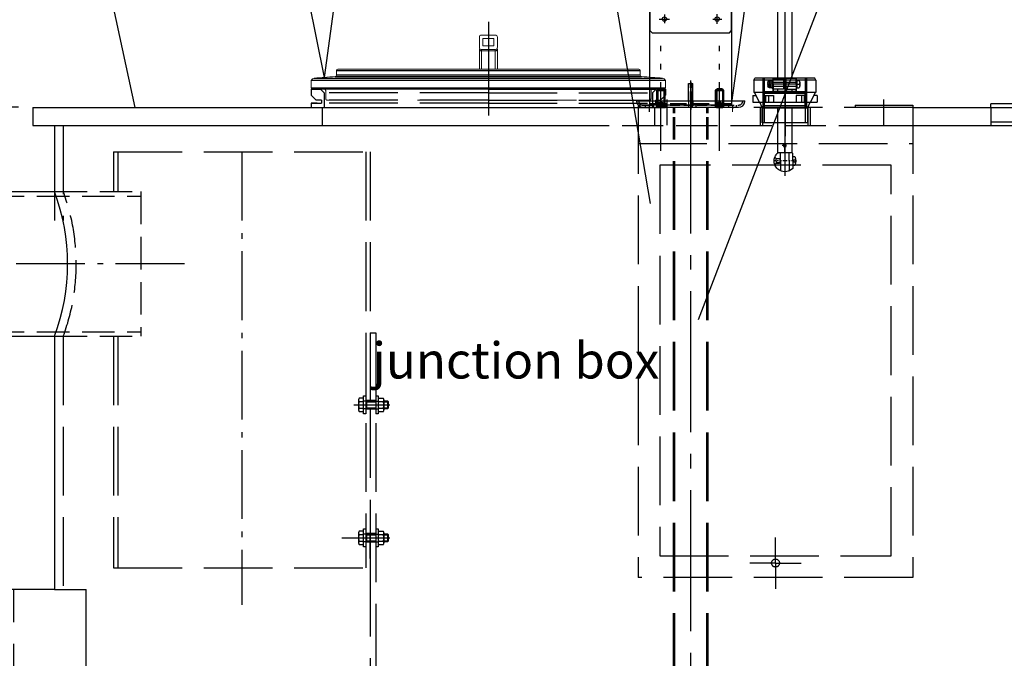
# Model space of a CAD drawing. Units: millimetres. Extents: x 0 to 11880, y 0 to 8400.
# Drawn here: x 2451 to 3813, y 6070 to 6953 of the extents above; entities that cross this region are included whole.
import ezdxf

# ---------------------------------------------------------------- set-up
doc = ezdxf.new("R2010")
doc.units = ezdxf.units.MM
doc.header["$LTSCALE"] = 20
for name, pattern in [('AM_DIN_F_W050', [6.25, 4.75, -1.5]), ('AM_DIN_F_W050x2', [3.125, 2.25, -0.875]), ('AM_DIN_G_W050', [13.75, 9.75, -1.5, 1, -1.5]), ('AM_DIN_G_W050x2', [6.875, 4.75, -0.875, 0.375, -0.875]), ('AUSGEZOGEN', [0]), ('DASHDOT', [25.4, 12.7, -6.35, 0, -6.35]), ('DOT', [0.2, 0.1, -0.1]), ('gen3', [6.25, 4.75, -1.5]), ('gen3a', [3.125, 2.25, -0.875]), ('gen7', [13.75, 9.75, -1.5, 1, -1.5]), ('gen7a', [6.875, 4.75, -0.875, 0.375, -0.875]), ('HIDDEN', [9.525, 6.35, -3.175])]:
    doc.linetypes.add(name, pattern=pattern)
for name, color, linetype in [('0N', 7, 'Continuous'), ('3', 6, 'gen3'), ('3A', 6, 'gen3a'), ('5', 3, 'Continuous'), ('7', 4, 'gen7'), ('7A', 4, 'gen7a'), ('8', 1, 'Continuous'), ('BILD', 7, 'AUSGEZOGEN'), ('posi', 3, 'Continuous'), ('TITLE_BLOCK', 7, 'Continuous')]:
    doc.layers.add(name, color=color, linetype=linetype)
for name, color, linetype, lineweight in [('AM_0N', 7, 'Continuous', 50), ('AM_3', 6, 'AM_DIN_F_W050', 25), ('AM_3N', 6, 'AM_DIN_F_W050', 25), ('AM_4', 3, 'Continuous', 25), ('AM_4N', 3, 'Continuous', 25), ('AM_5', 3, 'Continuous', 25), ('AM_7', 4, 'AM_DIN_G_W050', 25), ('AM_7N', 4, 'AM_DIN_G_W050', 25), ('AM_INV', 253, 'Continuous', 0)]:
    doc.layers.add(name, color=color, linetype=linetype, lineweight=lineweight)
doc.styles.get("Standard").update_dxf_attribs({"font": 'ISOCP.SHX'})
doc.dimstyles.new('AM_ISO$0', dxfattribs={"dimtxt": 3.5, "dimasz": 2.5, "dimexe": 1, "dimexo": 1, "dimgap": 1.5, "dimtad": 1, "dimdsep": 46, "dimtxsty": 'STANDARD', "dimcen": 0, "dimclrd": 256, "dimclre": 256, "dimclrt": 2, "dimadec": 0, "dimazin": 2, "dimtp": 0.1, "dimtm": 0.1, "dimtfac": 0.71, "dimtdec": 3, "dimtmove": 0, "dimatfit": 3, "dimfxl": 1, "dimlwd": -1, "dimlwe": -1, "dimarcsym": 0})

# ---------------------------------------------------------------- blocks, each defined once
blk = doc.blocks.new('m1HM33XE2')
for p, q in [((-774.9, 5039.1), (-768.9, 5039.1)), ((-846.9, 5015.1), (-829.3, 5015.1)), ((-829.3, 5015.1), (-745.9, 5015.1)), ((-745.9, 5015.1), (-696.9, 5015.1)), ((-837.9, 5006.1), (-705.9, 5006.1))]:
    blk.add_line(p, q)
at = {"ltscale": 0.3}
for p, q in [((-774.9, 5015.1), (-774.9, 5039.1)), ((-768.9, 5015.1), (-768.9, 5039.1))]:
    blk.add_line(p, q, dxfattribs=at)
for centre, start, end in [((-837.9, 5015.1), 180, 185.5508), ((-837.9, 5015.1), 185.5508, 270), ((-705.9, 5015.1), 270, 353.4287), ((-705.9, 5015.1), 353.4287, 0)]:
    blk.add_arc(centre, 9, start, end)
at = {"layer": '3'}
for p, q in [((-796, 3461.8), (-796, 4979.2)), ((-794, 3461.8), (-794, 4979.2)), ((-749.7, 3461.8), (-749.7, 4979.2)), ((-747.7, 3461.8), (-747.7, 4979.2)), ((-796, 3461.8), (-747.7, 3461.8))]:
    blk.add_line(p, q, dxfattribs=at)
at = {"layer": '3A', "ltscale": 0.3}
for p, q in [((-774.4, 5014.3), (-774.4, 5039.1)), ((-769.4, 5014.3), (-769.4, 5039.1)), ((-774.9, 5015.1), (-774.9, 5014.3)), ((-774.9, 5014.3), (-774.9, 5009.1)), ((-774.4, 5006.1), (-774.4, 5014.3)), ((-769.4, 5006.1), (-769.4, 5014.3)), ((-768.9, 5015.1), (-768.9, 5014.3)), ((-768.9, 5014.3), (-768.9, 5009.1)), ((-837.9, 5009.1), (-705.9, 5009.1)), ((-796, 4979.2), (-796, 5006.1)), ((-794, 4979.2), (-794, 5006.1)), ((-749.7, 4979.2), (-749.7, 5006.1)), ((-747.7, 4979.2), (-747.7, 5006.1)), ((-719.9, 5009.1), (-719.9, 5006.1)), ((-708.9, 5009.1), (-708.9, 5006.1))]:
    blk.add_line(p, q, dxfattribs=at)
at = {"layer": '3A'}
for p, q in [((-834.9, 5009.1), (-834.9, 5006.1)), ((-823.9, 5009.1), (-823.9, 5006.6))]:
    blk.add_line(p, q, dxfattribs=at)
at = {"layer": '3A', "ltscale": 0.3}
for centre, start, end in [((-837.9, 5015.1), 180, 188.3427), ((-837.9, 5015.1), 188.3427, 270), ((-705.9, 5015.1), 270, 350.1157), ((-705.9, 5015.1), 350.1157, 0)]:
    blk.add_arc(centre, 6, start, end, dxfattribs=at)
at = {"layer": '7'}
for p, q in [((-771.9, 5014.3), (-771.9, 5043.1)), ((-771.9, 5004.2), (-771.9, 5014.3)), ((-771.9, 3456.9), (-771.9, 5004.2))]:
    blk.add_line(p, q, dxfattribs=at)
at = {"layer": '7A'}
for p, q in [((-771.9, 5041), (-771.9, 5014.3)), ((-771.9, 5014.3), (-771.9, 5004.2)), ((-829.4, 5009.2), (-829.4, 5004.8)), ((-829.4, 5004.2), (-829.4, 5000)), ((-771.9, 5004.2), (-771.9, 5003.3)), ((-714.4, 5009.2), (-714.4, 5004.2))]:
    blk.add_line(p, q, dxfattribs=at)
at = {"layer": '8'}
blk.add_line((-769.4, 5009.1), (-769.3, 5009.1), dxfattribs=at)
at = {"layer": 'AM_INV'}
for p, q in [((-829.4, 5004.8), (-829.4, 5004.2)), ((-823.9, 5006.6), (-823.9, 5006.1)), ((-714.4, 5004.2), (-714.4, 5000))]:
    blk.add_line(p, q, dxfattribs=at)
blk = doc.blocks.new('HD Einheit VA')
for p, q in [((0, 0), (43.5, 0)), ((43.5, -420), (43.5, 0)), ((0, -420), (43.5, -420))]:
    blk.add_line(p, q)
at = {"layer": '0N'}
for p, q in [((0, 0), (-66.5, 0)), ((-66.5, -420), (-66.5, 0)), ((0, -420), (-66.5, -420))]:
    blk.add_line(p, q, dxfattribs=at)
at = {"layer": '3'}
blk.add_line((-56.5, -420), (-56.5, 0), dxfattribs=at)
blk = doc.blocks.new('*D44')
at = {"layer": 'AM_5', "transparency": 16777216}
for p, q in [((2329.1, 6520.9), (1885.9, 6520.9)), ((1905.9, 6470.9), (1905.9, 5271.4)), ((1875.9, 6195.1), (1745.9, 6195.1)), ((1745.9, 6195.1), (1745.9, 5974)), ((1875.9, 5974), (1875.9, 6195.1)), ((1745.9, 5974), (1875.9, 5974)), ((2449.1, 5221.4), (1885.9, 5221.4))]:
    blk.add_line(p, q, dxfattribs=at)
for points in [[(1897.6, 6470.9), (1914.2, 6470.9), (1905.9, 6520.9)], [(1897.6, 5271.4), (1914.2, 5271.4), (1905.9, 5221.4)]]:
    blk.add_solid(points, dxfattribs=at)
at = {"layer": 'DEFPOINTS', "color": 0, "transparency": 16777216}
for p in [(2349.1, 6520.9), (1905.9, 5221.4), (2469.1, 5221.4)]:
    blk.add_point(p, dxfattribs=at)
at = {"layer": 'AM_5', "color": 2, "transparency": 16777216, "insert": (1810.9, 6084.6), "char_height": 70, "attachment_point": 5, "rotation": 90}
blk.add_mtext('1300', dxfattribs=at)
blk = doc.blocks.new('*D45')
at = {"layer": 'AM_5', "transparency": 16777216}
for p, q in [((2449.1, 6831.4), (1706.2, 6831.4)), ((1726.2, 6781.4), (1726.2, 5271.4)), ((2449.1, 5221.4), (1706.2, 5221.4))]:
    blk.add_line(p, q, dxfattribs=at)
for points in [[(1717.9, 6781.4), (1734.5, 6781.4), (1726.2, 6831.4)], [(1717.9, 5271.4), (1734.5, 5271.4), (1726.2, 5221.4)]]:
    blk.add_solid(points, dxfattribs=at)
at = {"layer": 'DEFPOINTS', "color": 0, "transparency": 16777216}
for p in [(2469.1, 6831.4), (1726.2, 5221.4), (2469.1, 5221.4)]:
    blk.add_point(p, dxfattribs=at)
at = {"layer": 'AM_5', "color": 2, "transparency": 16777216, "insert": (1661.2, 6083.4), "char_height": 70, "attachment_point": 5, "rotation": 90}
blk.add_mtext('1610', dxfattribs=at)
blk = doc.blocks.new('*D46')
at = {"layer": 'AM_5', "transparency": 16777216}
for p, q in [((3472.7, 7285.3), (1526.3, 7285.3)), ((1546.3, 5271.4), (1546.3, 7235.3)), ((2449.1, 5221.4), (1526.3, 5221.4))]:
    blk.add_line(p, q, dxfattribs=at)
for points in [[(1538, 7235.3), (1554.7, 7235.3), (1546.3, 7285.3)], [(1538, 5271.4), (1554.7, 5271.4), (1546.3, 5221.4)]]:
    blk.add_solid(points, dxfattribs=at)
at = {"layer": 'DEFPOINTS', "color": 0, "transparency": 16777216}
for p in [(1546.3, 7285.3), (3492.7, 7285.3), (2469.1, 5221.4)]:
    blk.add_point(p, dxfattribs=at)
at = {"layer": 'AM_5', "color": 2, "transparency": 16777216, "insert": (1481.3, 6186.7), "char_height": 70, "attachment_point": 5, "rotation": 90}
blk.add_mtext('2064', dxfattribs=at)
blk = doc.blocks.new('*U94')
at = {"layer": 'AM_0N'}
for p, q in [((3334.1, 6856.4), (3332.6, 6854.9)), ((3332.6, 6854.9), (3332.6, 6832.3)), ((3342.6, 6854.9), (3332.6, 6854.9)), ((3341.1, 6856.4), (3334.1, 6856.4)), ((3341.1, 6856.4), (3342.6, 6854.9)), ((3342.6, 6832.3), (3342.6, 6854.9)), ((3342.6, 6832.3), (3332.6, 6832.3)), ((3333.5, 6831.4), (3332.6, 6832.3)), ((3333.5, 6831.4), (3341.7, 6831.4)), ((3342.6, 6832.3), (3341.7, 6831.4))]:
    blk.add_line(p, q, dxfattribs=at)
at = {"layer": 'AM_3N', "linetype": 'AM_DIN_F_W050x2'}
for p, q in [((3334.7, 6837.4), (3337.6, 6839)), ((3334.7, 6831.4), (3334.7, 6837.4)), ((3336.2, 6831.4), (3336.2, 6837.4)), ((3340.5, 6837.4), (3337.6, 6839)), ((3339.1, 6831.4), (3339.1, 6837.4)), ((3340.5, 6831.4), (3340.5, 6837.4))]:
    blk.add_line(p, q, dxfattribs=at)
for centre, radius, start, end in [((3335.5, 6836.4), 1.18, 52.1211, 112.1211), ((3337.6, 6833.3), 4.33, 70.5288, 109.4712), ((3339.8, 6836.4), 1.18, 67.8789, 127.8789)]:
    blk.add_arc(centre, radius, start, end, dxfattribs=at)
at = {"layer": 'AM_4N'}
for p, q in [((3333.5, 6855.8), (3333.5, 6831.4)), ((3341.7, 6855.8), (3341.7, 6831.4))]:
    blk.add_line(p, q, dxfattribs=at)
at = {"layer": 'AM_7N', "linetype": 'AM_DIN_G_W050x2'}
blk.add_line((3337.6, 6771.4), (3337.6, 6916.4), dxfattribs=at)
blk = doc.blocks.new('*U95')
at = {"layer": 'AM_0N'}
for p, q in [((3415.4, 6856.4), (3413.9, 6854.9)), ((3413.9, 6854.9), (3413.9, 6832.3)), ((3423.9, 6854.9), (3413.9, 6854.9)), ((3422.4, 6856.4), (3415.4, 6856.4)), ((3422.4, 6856.4), (3423.9, 6854.9)), ((3423.9, 6832.3), (3423.9, 6854.9)), ((3423.9, 6832.3), (3413.9, 6832.3)), ((3414.9, 6831.4), (3413.9, 6832.3)), ((3414.9, 6831.4), (3423, 6831.4)), ((3423.9, 6832.3), (3423, 6831.4))]:
    blk.add_line(p, q, dxfattribs=at)
at = {"layer": 'AM_3N', "linetype": 'AM_DIN_F_W050x2'}
for p, q in [((3416, 6837.4), (3418.9, 6839)), ((3416, 6831.4), (3416, 6837.4)), ((3417.5, 6831.4), (3417.5, 6837.4)), ((3421.8, 6837.4), (3418.9, 6839)), ((3420.4, 6831.4), (3420.4, 6837.4)), ((3421.8, 6831.4), (3421.8, 6837.4))]:
    blk.add_line(p, q, dxfattribs=at)
for centre, radius, start, end in [((3416.8, 6836.4), 1.18, 52.1211, 112.1211), ((3418.9, 6833.3), 4.33, 70.5288, 109.4712), ((3421.1, 6836.4), 1.18, 67.8789, 127.8789)]:
    blk.add_arc(centre, radius, start, end, dxfattribs=at)
at = {"layer": 'AM_4N'}
for p, q in [((3414.9, 6855.8), (3414.9, 6831.4)), ((3423, 6855.8), (3423, 6831.4))]:
    blk.add_line(p, q, dxfattribs=at)
at = {"layer": 'AM_7N', "linetype": 'AM_DIN_G_W050x2'}
blk.add_line((3418.9, 6771.4), (3418.9, 6916.4), dxfattribs=at)
blk = doc.blocks.new('Muffe R2 SA')
for p, q in [((-59.2, 42.8), (-61.7, 41.4)), ((-61.7, 41.4), (-61.7, -41.4)), ((-59.2, 42.8), (-59.2, -42.8)), ((-59.2, 42.8), (-42.2, 42.8)), ((-42.2, 42.8), (-42.2, -42.8)), ((-42.2, 42), (-28.4, 35.6)), ((-21.4, 31.5), (-28.4, 34.9)), ((-42.2, -42), (-28.4, -35.6)), ((-21.4, -31.5), (-28.4, -34.9)), ((-59.2, -42.8), (-61.7, -41.4)), ((-59.2, -42.8), (-42.2, -42.8))]:
    blk.add_line(p, q)
at = {"layer": '3'}
for p, q in [((-20.5, 30.2), (-61.7, 30.2)), ((0, 28.3), (-61.7, 28.3)), ((0, 31.5), (-21.4, 31.5)), ((0, 31.5), (-21.4, 31.5)), ((-20.5, 30.2), (-20.5, -30.2)), ((0, 31.5), (0, -31.5)), ((0, -28.4), (-61.7, -28.4)), ((-20.5, -30.2), (-61.7, -30.2)), ((0, -31.5), (-21.4, -31.5))]:
    blk.add_line(p, q, dxfattribs=at)
at = {"layer": 'AM_4'}
for p, q in [((-37.7, 44.5), (-28.4, 44.5)), ((-37.7, 44.5), (-37.7, 39.9)), ((-28.4, -44.5), (-28.4, 44.5)), ((-37.7, 27.4), (-28.4, 27.4)), ((-37.7, 27.4), (-37.7, 15.7)), ((-37.7, 26.8), (-28.4, 26.8)), ((-37.7, 22.8), (-28.4, 22.8)), ((-37.7, 15.7), (-28.4, 15.7)), ((-37.7, -15.7), (-28.4, -15.7)), ((-37.7, -27.4), (-37.7, -15.7)), ((-37.7, -22.8), (-28.4, -22.8)), ((-37.7, -26.8), (-28.4, -26.8)), ((-37.7, -27.4), (-28.4, -27.4)), ((-37.7, -44.5), (-37.7, -39.9)), ((-37.7, -44.5), (-28.4, -44.5))]:
    blk.add_line(p, q, dxfattribs=at)
blk = doc.blocks.new('*D51')
at = {"layer": 'AM_5', "transparency": 16777216}
for p, q in [((2349.6, 6498.9), (2349.6, 4296.7)), ((5049.1, 6424.9), (5049.1, 4296.7)), ((2399.6, 4316.7), (4999.1, 4316.7))]:
    blk.add_line(p, q, dxfattribs=at)
for points in [[(2399.6, 4325.1), (2399.6, 4308.4), (2349.6, 4316.7)], [(4999.1, 4325.1), (4999.1, 4308.4), (5049.1, 4316.7)]]:
    blk.add_solid(points, dxfattribs=at)
at = {"layer": 'DEFPOINTS', "color": 0, "transparency": 16777216}
for p in [(2349.6, 6518.9), (5049.1, 6444.9), (5049.1, 4316.7)]:
    blk.add_point(p, dxfattribs=at)
at = {"layer": 'AM_5', "color": 2, "transparency": 16777216, "insert": (3776.9, 4381.7), "char_height": 70, "attachment_point": 5}
blk.add_mtext('2700', dxfattribs=at)
blk = doc.blocks.new('w1')
for p, q in [((-1314.6, 2593.2), (-1314.6, 2833.2)), ((-1304.6, 2843.2), (-1211.6, 2843.2)), ((-1201.6, 2833.2), (-1201.6, 2593.2)), ((-1201.6, 2593.2), (-1314.6, 2593.2))]:
    blk.add_line(p, q)
for centre in [(-1294.6, 2824.2), (-1221.6, 2824.2), (-1294.6, 2712.2), (-1221.6, 2712.2)]:
    blk.add_circle(centre, 3)
for centre, start, end in [((-1304.6, 2833.2), 90, 180), ((-1211.6, 2833.2), 0, 90)]:
    blk.add_arc(centre, 10, start, end)
at = {"layer": '3A', "ltscale": 0.5}
blk.add_line((-1201.6, 2595.2), (-1314.6, 2595.2), dxfattribs=at)
at = {"layer": '5'}
blk.add_lwpolyline([(-1311.6, 2693.2), (-1204.6, 2693.2), (-1201.6, 2696.2), (-1201.6, 2840.2), (-1204.6, 2843.2), (-1311.6, 2843.2), (-1314.6, 2840.2), (-1314.6, 2696.2)], close=True, dxfattribs=at)
at = {"layer": '7A'}
for p, q in [((-1288, 2824.2), (-1301.2, 2824.2)), ((-1294.6, 2830.4), (-1294.6, 2817.5)), ((-1214.5, 2824.2), (-1227.8, 2824.2)), ((-1221.6, 2817.6), (-1221.6, 2830.9)), ((-1301.7, 2712.2), (-1287.5, 2712.2)), ((-1294.6, 2718.5), (-1294.6, 2706.3)), ((-1227.6, 2712.2), (-1215.2, 2712.2)), ((-1221.6, 2705.7), (-1221.6, 2718.9))]:
    blk.add_line(p, q, dxfattribs=at)
blk = doc.blocks.new('*U96')
at = {"layer": 'AM_0N'}
for p, q in [((3334.1, 6856.4), (3332.6, 6854.9)), ((3332.6, 6854.9), (3332.6, 6832.3)), ((3342.6, 6854.9), (3332.6, 6854.9)), ((3341.1, 6856.4), (3334.1, 6856.4)), ((3341.1, 6856.4), (3342.6, 6854.9)), ((3342.6, 6832.3), (3342.6, 6854.9)), ((3342.6, 6832.3), (3332.6, 6832.3)), ((3333.5, 6831.4), (3332.6, 6832.3)), ((3333.5, 6831.4), (3341.7, 6831.4)), ((3342.6, 6832.3), (3341.7, 6831.4))]:
    blk.add_line(p, q, dxfattribs=at)
at = {"layer": 'AM_3N', "linetype": 'AM_DIN_F_W050x2'}
for p, q in [((3334.7, 6837.4), (3337.6, 6839)), ((3334.7, 6831.4), (3334.7, 6837.4)), ((3336.2, 6831.4), (3336.2, 6837.4)), ((3340.5, 6837.4), (3337.6, 6839)), ((3339.1, 6831.4), (3339.1, 6837.4)), ((3340.5, 6831.4), (3340.5, 6837.4))]:
    blk.add_line(p, q, dxfattribs=at)
for centre, radius, start, end in [((3335.5, 6836.4), 1.18, 52.1211, 112.1211), ((3337.6, 6833.3), 4.33, 70.5288, 109.4712), ((3339.8, 6836.4), 1.18, 67.8789, 127.8789)]:
    blk.add_arc(centre, radius, start, end, dxfattribs=at)
at = {"layer": 'AM_4N'}
for p, q in [((3333.5, 6855.8), (3333.5, 6831.4)), ((3341.7, 6855.8), (3341.7, 6831.4))]:
    blk.add_line(p, q, dxfattribs=at)
at = {"layer": 'AM_7N', "linetype": 'AM_DIN_G_W050x2'}
blk.add_line((3337.6, 6771.4), (3337.6, 6916.4), dxfattribs=at)
blk = doc.blocks.new('Halteblech')
for p, q in [((7380.6, 5653.7), (7380.6, 5000.7)), ((7460.6, 5653.7), (7380.6, 5653.7)), ((7460.6, 5653.7), (7460.6, 5650.7)), ((7680.6, 5653.7), (7760.6, 5653.7)), ((7680.6, 5653.7), (7680.6, 5650.7)), ((7760.6, 5653.7), (7760.6, 5000.7)), ((7760.6, 5650.7), (7380.6, 5650.7)), ((7760.6, 5000.7), (7380.6, 5000.7))]:
    blk.add_line(p, q)
blk.add_circle((7570.6, 5020.7), 5.5)
at = {"layer": 'AM_7', "linetype": 'AM_DIN_G_W050x2'}
for p, q in [((7420.6, 5626.2), (7420.6, 5661.7)), ((7720.6, 5626.2), (7720.6, 5661.7)), ((7570.6, 5020.7), (7570.6, 5056.2)), ((7570.6, 5020.7), (7535.1, 5020.7)), ((7570.6, 5020.7), (7606.1, 5020.7)), ((7570.6, 5020.7), (7570.6, 4985.2))]:
    blk.add_line(p, q, dxfattribs=at)
blk = doc.blocks.new('zarge_SA')
for p, q in [((2156.5, 8575.8), (2169.5, 8575.8)), ((2156.5, 8575.8), (2156.5, 8567.8)), ((2163.5, 8560.8), (2156.5, 8567.8)), ((2401.5, 8575.8), (2169.5, 8575.8)), ((2401.5, 8575.8), (2633.5, 8575.8)), ((2646.5, 8575.8), (2633.5, 8575.8)), ((2639.5, 8560.8), (2646.5, 8567.8)), ((2646.5, 8575.8), (2646.5, 8567.8)), ((2164.5, 8556.8), (2156.5, 8556.8)), ((2156.5, 8556.8), (2170.5, 8556.8)), ((2156.5, 8556.8), (2156.5, 8550.8)), ((2170.5, 8560.8), (2163.5, 8560.8)), ((2168.5, 8560.8), (2164.5, 8560.8)), ((2170.5, 8560.8), (2170.5, 8558.8)), ((2170.5, 8558.8), (2170.5, 8556.8)), ((2632.5, 8560.8), (2639.5, 8560.8)), ((2632.5, 8560.8), (2632.5, 8558.8)), ((2632.5, 8558.8), (2632.5, 8556.8)), ((2646.5, 8556.8), (2632.5, 8556.8)), ((2638.5, 8556.8), (2646.5, 8556.8)), ((2646.5, 8556.8), (2646.5, 8550.8)), ((2156.5, 8550.8), (2646.5, 8550.8))]:
    blk.add_line(p, q)
at = {"layer": 'AM_3'}
for p, q in [((2174.5, 8570.8), (2169.5, 8575.8)), ((2174.5, 8570.8), (2174.5, 8550.8)), ((2401.5, 8570.8), (2174.5, 8570.8)), ((2401.5, 8570.8), (2628.5, 8570.8)), ((2628.5, 8570.8), (2633.5, 8575.8)), ((2628.5, 8570.8), (2628.5, 8550.8)), ((2401.5, 8560.8), (2170.5, 8560.8)), ((2401.5, 8556.8), (2170.5, 8556.8)), ((2401.5, 8560.8), (2632.5, 8560.8)), ((2401.5, 8556.8), (2632.5, 8556.8))]:
    blk.add_line(p, q, dxfattribs=at)
at = {"layer": 'AM_7'}
blk.add_line((2401.5, 8669), (2401.5, 8539.5), dxfattribs=at)
blk = doc.blocks.new('Deckel')
at = {"color": 7, "linetype": 'Continuous', "lineweight": 0}
for p, q in [((2389, 8821.3), (2389, 8835.3)), ((2411, 8838.3), (2392, 8838.3)), ((2394, 8823.3), (2394, 8833.3)), ((2409, 8833.3), (2394, 8833.3)), ((2409, 8823.3), (2409, 8833.3)), ((2414, 8821.3), (2414, 8835.3)), ((2389, 8791.2), (2389, 8819.3)), ((2392, 8791.2), (2392, 8818.3)), ((2411, 8818.3), (2392, 8818.3)), ((2411, 8816.3), (2392, 8816.3)), ((2409, 8823.3), (2394, 8823.3)), ((2411, 8818.3), (2411, 8791.2)), ((2414, 8819.3), (2414, 8791.2)), ((2191.5, 8782.8), (2191.5, 8789.2)), ((2193.5, 8791.2), (2609.5, 8791.2)), ((2611.5, 8782.8), (2611.5, 8789.2)), ((2158.4, 8777.6), (2156.5, 8775.5)), ((2156.5, 8775.5), (2156.5, 8765.3)), ((2189.6, 8780.8), (2160.4, 8778.6)), ((2644.5, 8777.6), (2646.5, 8775.5)), ((2646.5, 8775.5), (2646.5, 8765.3)), ((2158.5, 8763.3), (2174.5, 8763.3)), ((2628.5, 8763.3), (2174.5, 8763.3)), ((2644.5, 8763.3), (2628.5, 8763.3))]:
    blk.add_line(p, q, dxfattribs=at)
for p, q in [((2191.5, 8789.2), (2611.5, 8789.2)), ((2646.5, 8775.5), (2156.5, 8775.5)), ((2160.4, 8778.6), (2642.5, 8778.6)), ((2189.6, 8780.8), (2613.3, 8780.8)), ((2611.5, 8782.8), (2191.5, 8782.8)), ((2156.5, 8765.3), (2646.5, 8765.3))]:
    blk.add_line(p, q)
for centre, radius, start, end in [((2392, 8835.3), 3, 90, 180), ((2411, 8835.3), 3, 0, 90), ((2392, 8821.3), 3, 180, 270), ((2411, 8821.3), 3, 270, 0), ((2193.5, 8789.2), 2, 90, 180), ((2609.5, 8789.2), 2, 0, 90), ((2160.6, 8775.6), 3, 94.6091, 137.3159), ((2401.5, 5788.3), 3000, 94.0496, 94.6091), ((2189.5, 8782.8), 2, 274.0496, 0), ((2613.5, 8782.8), 2, 180, 265.9504), ((2401.5, 5788.3), 3000, 85.3909, 85.9504), ((2642.3, 8775.6), 3, 42.6841, 85.3909), ((2158.5, 8765.3), 2, 180, 270), ((2644.5, 8765.3), 2, 270, 0)]:
    blk.add_arc(centre, radius, start, end, dxfattribs=at)
for points in [[(2389, 8819.3), (2389, 8818.9), (2389.1, 8818.1), (2389.8, 8817.1), (2390.8, 8816.5), (2391.6, 8816.3), (2392, 8816.3)], [(2414, 8819.3), (2414, 8818.9), (2413.8, 8818.1), (2413.1, 8817.1), (2412.1, 8816.5), (2411.4, 8816.3), (2411, 8816.3)]]:
    blk.add_open_spline(points, degree=3, knots=[0, 0, 0, 0, 1.162737, 2.327675, 3.495718, 4.665952, 4.665952, 4.665952, 4.665952], dxfattribs=at)
at = {"layer": 'AM_3', "lineweight": 0}
for p, q in [((2176.5, 8761.3), (2176.5, 8750.3)), ((2626.5, 8761.3), (2626.5, 8750.3)), ((2178.5, 8748.3), (2624.5, 8748.3))]:
    blk.add_line(p, q, dxfattribs=at)
for centre, start, end in [((2174.5, 8761.3), 0, 90), ((2628.5, 8761.3), 90, 180), ((2178.5, 8750.3), 180, 270), ((2624.5, 8750.3), 270, 0)]:
    blk.add_arc(centre, 2, start, end, dxfattribs=at)
blk = doc.blocks.new('01501644-2')
at = {"color": 7}
blk.add_line((337.6, 799.3), (337.6, 734.3), dxfattribs=at)
blk.add_lwpolyline([(181.6, 734.3), (353.6, 734.3), (357.6, 738.3), (357.6, 795.3), (353.6, 799.3), (181.6, 799.3), (177.6, 795.3), (177.6, 738.3)], close=True, dxfattribs=at)
at = {"layer": 'AM_7'}
for p, q in [((106.1, 766.4), (166.1, 766.4)), ((117.2, 766.4), (550.6, 766.5)), ((177.6, 766.4), (139.6, 766.4)), ((554.8, 766.5), (604.8, 766.5)), ((604.8, 766.5), (654.8, 766.5))]:
    blk.add_line(p, q, dxfattribs=at)
at = {"layer": 'TITLE_BLOCK', "color": 7, "linetype": 'Continuous'}
for p, q in [((107.3, 803), (107.3, 806)), ((107.3, 806), (132.3, 806)), ((114.8, 803), (114.8, 806)), ((124.8, 803), (124.8, 806)), ((132.3, 803), (132.3, 806)), ((375.4, 806.5), (374.4, 805.5)), ((374.4, 796.5), (374.4, 805.5)), ((374.4, 804.5), (374.4, 796.5)), ((376.5, 806.5), (375.4, 806.5)), ((393.6, 806.5), (375.4, 806.5)), ((385.5, 806.5), (378.5, 806.5)), ((385.5, 806.5), (392.5, 806.5)), ((395.4, 806.5), (393.6, 806.5)), ((395.4, 806.5), (396.4, 805.5)), ((396.4, 796.5), (396.4, 805.5)), ((396.4, 804.5), (396.4, 796.5)), ((107.3, 803), (132.3, 803)), ((109.8, 782.9), (109.8, 803)), ((129.8, 782.9), (129.8, 803)), ((372.8, 793.5), (372.6, 793.5)), ((372.8, 793.5), (372.8, 790.6)), ((372.8, 790.5), (380.3, 785.4)), ((375.4, 795.5), (374.4, 796.5)), ((374.4, 796.5), (382.3, 796.5)), ((375.4, 794.5), (375.4, 795.5)), ((375.4, 794.5), (376.7, 794.5)), ((376.7, 794.5), (395.4, 794.5)), ((379.7, 793.5), (379.7, 790.6)), ((382.3, 796.5), (390.2, 796.5)), ((390.2, 796.5), (396.4, 796.5)), ((397.9, 790.6), (390.6, 785.4)), ((390.7, 793.5), (390.7, 790.6)), ((395.4, 795.5), (396.4, 796.5)), ((395.4, 794.5), (395.4, 795.5)), ((396.4, 796.5), (396.4, 796.5)), ((398.1, 793.4), (398.1, 790.6)), ((525.5, 790.1), (530.5, 790.1)), ((558, 796.6), (538, 796.5)), ((557.1, 796.6), (538, 796.5)), ((538, 796.5), (538, 782.7)), ((558, 796.5), (538, 796.5)), ((540.4, 796.5), (540.4, 736.5)), ((558, 796.5), (560, 794.5)), ((558, 736.9), (558, 796.5)), ((560, 766.7), (559.9, 794.6)), ((560, 776.5), (560, 794.5)), ((156.1, 782.9), (106.1, 782.9)), ((106.1, 749.9), (106.1, 782.9)), ((156.1, 749.9), (156.1, 782.9)), ((164.6, 782.9), (156.1, 782.9)), ((156.1, 749.9), (156.1, 782.9)), ((168.1, 782.9), (164.6, 782.9)), ((168.1, 766.4), (168.1, 782.9)), ((177.6, 778.4), (168.1, 778.4)), ((177.6, 787.4), (177.6, 783.9)), ((177.6, 783.9), (177.6, 782.9)), ((177.6, 782.9), (177.6, 749.9)), ((177.6, 766.4), (177.6, 778.4)), ((359.6, 786.8), (357.6, 784.8)), ((357.6, 748.8), (357.6, 784.8)), ((372.6, 786.8), (359.6, 786.8)), ((372.6, 786.8), (374.6, 784.8)), ((374.6, 779.7), (374.6, 784.8)), ((374.6, 781.5), (410, 781.5)), ((374.6, 766.8), (374.6, 779.7)), ((376, 789.7), (390.7, 789.7)), ((380.4, 783.4), (380.4, 785.4)), ((380.4, 785.4), (390.6, 785.4)), ((380.4, 784.9), (380.4, 781.5)), ((390.6, 783.4), (390.6, 785.4)), ((390.6, 785.4), (390.6, 782.4)), ((390.6, 783.9), (390.6, 781.6)), ((390.7, 789.7), (394.4, 789.7)), ((410, 751.5), (410, 781.5)), ((410, 766.5), (410, 778.5)), ((410, 766.5), (410, 776.5)), ((410, 776.5), (520, 776.5)), ((528, 782.7), (520, 782.7)), ((520, 776.7), (520, 782.7)), ((520, 776.5), (520, 776.7)), ((520, 768.1), (520, 776.5)), ((520, 768.1), (520, 776.5)), ((522, 768.1), (522, 782.6)), ((522.3, 782.7), (522.3, 783.7)), ((522.3, 783.7), (533.8, 783.7)), ((528, 782.7), (522.3, 782.7)), ((523, 787.1), (523, 787.6)), ((523, 783.7), (523, 787.1)), ((528, 786.7), (523, 786.7)), ((528, 783.7), (523, 783.7)), ((528, 783.7), (528, 786.7)), ((528, 783.7), (528, 786.7)), ((528, 786.7), (533, 786.7)), ((528, 783.7), (533, 783.7)), ((528, 782.7), (538, 782.7)), ((528, 782.7), (533.8, 782.7)), ((533, 783.7), (533, 787.6)), ((533.8, 782.7), (533.8, 783.7)), ((535, 768.1), (535, 782.7)), ((538, 782.7), (535, 782.7)), ((535, 776.7), (538, 776.7)), ((538, 750.7), (538, 782.7)), ((560, 766.7), (560, 776.7)), ((560, 770.1), (560, 776.5)), ((560, 776.5), (623, 776.5)), ((622.7, 775.9), (622.7, 776.5)), ((156.1, 768.9), (156.1, 775.9)), ((168.1, 766.4), (168.1, 749.9)), ((177.6, 766.4), (177.6, 754.4)), ((374.6, 766.8), (374.6, 749.7)), ((410, 766.5), (410, 754.5)), ((410, 766.5), (410, 756.5)), ((520, 768.1), (522, 768.1)), ((520, 756.7), (520, 765.1)), ((520, 756.7), (520, 765.1)), ((520, 765.1), (522, 765.1)), ((522, 768.1), (525.4, 768.1)), ((522, 765.1), (522, 750.6)), ((522, 765.1), (525.4, 765.1)), ((525.4, 768.1), (528, 768.1)), ((525.4, 765.1), (528, 765.1)), ((528, 768.1), (530.6, 768.1)), ((528, 765.1), (530.6, 765.1)), ((530.6, 768.1), (535, 768.1)), ((530.6, 765.1), (535, 765.1)), ((535, 765.1), (535, 750.7)), ((560, 766.7), (560, 756.5)), ((560, 766.7), (560, 756.7)), ((622.7, 772.5), (622.7, 775.9)), ((634.1, 772.5), (622.7, 772.5)), ((622.7, 760.5), (622.7, 772.5)), ((634.1, 772.5), (647.7, 772.5)), ((156.1, 749.9), (106.1, 749.9)), ((164.6, 749.9), (156.1, 749.9)), ((168.1, 749.9), (164.6, 749.9)), ((177.6, 754.4), (168.1, 754.4)), ((177.6, 749.9), (177.6, 748.9)), ((374.6, 749.7), (374.6, 748.8)), ((374.8, 751.5), (410, 751.5)), ((374.8, 751.5), (375.8, 751.5)), ((410, 756.5), (520, 756.5)), ((520, 750.7), (520, 756.7)), ((528, 750.7), (520, 750.7)), ((520, 750.7), (527.5, 750.7)), ((528, 750.7), (522.3, 750.7)), ((522.3, 750.7), (522.3, 749.7)), ((522.3, 749.7), (533.8, 749.7)), ((528, 749.7), (523, 749.7)), ((523, 749.7), (523, 746.7)), ((528, 750.7), (538, 750.7)), ((528, 750.7), (533.8, 750.7)), ((528, 749.7), (533, 749.7)), ((528, 749.7), (528, 745.7)), ((533, 749.7), (533, 746.7)), ((533.8, 750.7), (533.8, 749.7)), ((535, 756.7), (538, 756.7)), ((538, 750.7), (535, 750.7)), ((538, 750.7), (538, 736.7)), ((560, 756.5), (623, 756.5)), ((560, 756.5), (560, 738.9)), ((634.1, 760.5), (622.7, 760.5)), ((622.7, 756.5), (622.7, 760.5)), ((634.1, 755.4), (623.7, 755.4)), ((634.1, 755.4), (628.1, 755.4)), ((628.1, 755.4), (628.1, 752.5)), ((634.1, 760.5), (648.1, 760.5)), ((634.1, 755.4), (642.1, 755.4)), ((634.1, 755.4), (644.5, 755.4)), ((634.1, 755.4), (640.1, 755.4)), ((640.1, 755.4), (640.1, 752.5)), ((359.6, 746.8), (357.6, 748.8)), ((372.6, 746.8), (359.6, 746.8)), ((372.6, 746.8), (374.6, 748.8)), ((525.5, 745.7), (530.5, 745.7)), ((528, 745.7), (528, 746.7)), ((558, 736.9), (538, 736.9)), ((558, 736.9), (538, 736.9)), ((558, 736.9), (560, 738.9))]:
    blk.add_line(p, q, dxfattribs=at)
at = {"layer": 'TITLE_BLOCK', "color": 7, "linetype": 'HIDDEN'}
for p, q in [((119.8, 782.9), (119.8, 807.9)), ((375.2, 806.5), (375.2, 794.5)), ((385.5, 784.8), (385.5, 809.8)), ((395.4, 806.5), (395.4, 794.5)), ((528, 785.7), (528, 790.7)), ((540, 795), (540, 796.5)), ((560, 795), (540, 795)), ((380.4, 784.9), (380.4, 781.9)), ((410, 781.5), (385, 781.5)), ((385.5, 781.5), (385.5, 786.7)), ((525.4, 782.7), (520.4, 782.7)), ((525.4, 787.7), (525.4, 789.7)), ((525.4, 782.7), (525.4, 787.7)), ((528, 782.7), (525.4, 782.7)), ((525.4, 782.7), (525.4, 768.1)), ((528, 768.1), (528, 785.7)), ((528, 782.7), (530.6, 782.7)), ((530.6, 787.7), (530.6, 789.7)), ((530.6, 782.7), (530.6, 787.7)), ((530.6, 782.7), (530.6, 768.1)), ((628.9, 780.2), (630.9, 778.3)), ((634, 778.2), (630.9, 778.2)), ((630.9, 778.2), (630.9, 773.7)), ((631.4, 773.2), (631.4, 777.2)), ((634, 778.2), (637.1, 778.2)), ((636.6, 773.2), (636.6, 777.2)), ((639.1, 780.3), (637.1, 778.3)), ((637.1, 778.2), (637.1, 773.7)), ((366.1, 764), (366.1, 771)), ((366.1, 764.8), (366.1, 762.8)), ((525.4, 765.1), (525.4, 750.7)), ((528, 750.7), (528, 765.1)), ((530.6, 765.1), (530.6, 750.7)), ((612.7, 763.9), (612.7, 769.9)), ((622.7, 766.5), (612.7, 766.5)), ((630.9, 773.7), (631.4, 773.2)), ((631.4, 773.2), (636.6, 773.2)), ((637.1, 773.7), (636.6, 773.2)), ((528, 750.7), (528, 745.7)), ((560, 738.4), (540, 738.4)), ((540, 738.4), (540, 736.9))]:
    blk.add_line(p, q, dxfattribs=at)
at = {"layer": 'TITLE_BLOCK', "color": 7, "linetype": 'DASHDOT'}
for p, q in [((528.4, 782.7), (525.8, 782.7)), ((528.4, 782.7), (531, 782.7)), ((536.1, 766.5), (561.1, 766.5))]:
    blk.add_line(p, q, dxfattribs=at)
at = {"layer": 'TITLE_BLOCK', "color": 7, "linetype": 'DOT'}
blk.add_line((634.1, 751.2), (634.1, 781.2), dxfattribs=at)
at = {"layer": 'TITLE_BLOCK', "color": 7, "linetype": 'Continuous'}
for centre, radius in [((366.1, 766.5), 2.5), ((612.9, 766.6), 2), ((634.1, 753.3), 1.5)]:
    blk.add_circle(centre, radius, dxfattribs=at)
for centre, radius, start, end in [((376.2, 787.8), 6.67, 85.7289, 120.8836), ((376.1, 797), 7.35, 243.0682, 268.4838), ((376.1, 797), 7.35, 268.4838, 298.6314), ((376.2, 787.8), 6.67, 59.1164, 85.7289), ((385.2, 778.8), 15.8, 69.4959, 110.5041), ((385.1, 807.2), 17.5, 251.8223, 288.1777), ((394.3, 787.3), 7.16, 57.4931, 119.6393), ((394.3, 797.4), 7.68, 242.0419, 270.3584), ((394.3, 797.4), 7.68, 270.3584, 297.9581), ((525.5, 787.6), 2.5, 90, 180), ((530.5, 787.6), 2.5, 0, 90), ((525.5, 783.3), 4.24, 53.8855, 126.1145), ((530.5, 784.1), 3.62, 46.3426, 133.6574), ((634.1, 766.2), 15, 110.2071, 139.6081), ((634.1, 766.2), 15, 70.4571, 110.2071), ((634.1, 766.2), 15, 314.0073, 70.4571), ((634.1, 766.2), 15, 220.3919, 225.9927), ((634.1, 766.2), 15, 246.3549, 293.6451), ((525.5, 749.3), 3.62, 226.3972, 270), ((525.5, 749.3), 3.62, 270, 313.6028), ((530.5, 749.3), 3.63, 226.3972, 270), ((530.5, 749.3), 3.63, 270, 313.6028)]:
    blk.add_arc(centre, radius, start, end, dxfattribs=at)

msp = doc.modelspace()

# ---------------------------------------------------------------- linework, layer by layer
for p, q in [((2469.08, 6831.35), (3306.26, 6831.35)), ((2869.08, 6831.35), (2869.08, 6806.35)), ((3329.08, 6831.35), (3329.08, 6806.35)), ((3686.26, 6831.35), (4929.08, 6831.35)), ((3794.08, 6831.35), (3794.08, 6836.35)), ((2359.58, 6714.85), (2499.08, 6714.85)), ((2359.58, 6514.85), (2499.08, 6514.85))]:
    msp.add_line(p, q)
msp.add_lwpolyline([(3874.08, 6836.35), (3794.08, 6836.35)])
msp.add_arc((2230.57, 6614.85), 286.53, 339.57347, 20.42653)
at = {"layer": '0N'}
for p, q in [((2469.08, 6831.35), (2469.08, 6806.35)), ((2469.08, 6806.35), (2517.09, 6806.35)), ((2499.08, 6806.35), (2499.08, 6674.85)), ((2517.09, 6806.35), (3209.08, 6806.35)), ((3589.08, 6806.35), (4929.08, 6806.35)), ((2499.08, 6514.85), (2499.08, 6164.85))]:
    msp.add_line(p, q, dxfattribs=at)
at = {"layer": '3'}
for p, q in [((3475.52, 6806.35), (3475.52, 6831.35)), ((3478.58, 6806.35), (3478.58, 6831.35)), ((3541.58, 6806.35), (3541.58, 6831.35)), ((3544.64, 6806.35), (3544.64, 6831.35)), ((3794.08, 6831.35), (3794.08, 6806.35)), ((2511.08, 6806.35), (2511.08, 6674.85)), ((2580.58, 6769.85), (2580.58, 6714.85)), ((2580.58, 6769.85), (2935.58, 6769.85)), ((2586.58, 6769.85), (2586.58, 6714.85)), ((2929.58, 6769.85), (2929.58, 6194.85)), ((2935.58, 6769.85), (2935.58, 6426.05)), ((3306.26, 6781.35), (3686.26, 6781.35)), ((2511.08, 6514.85), (2511.08, 6164.85)), ((2580.58, 6514.85), (2580.58, 6194.85)), ((2586.58, 6514.85), (2586.58, 6194.85)), ((2935.58, 6519.86), (2943.58, 6519.86)), ((2943.58, 6519.86), (2943.58, 6016.86)), ((2926.58, 6429.3), (2920.51, 6429.3)), ((2926.58, 6407.55), (2926.58, 6432.55)), ((2926.58, 6432.55), (2929.58, 6432.55)), ((2929.58, 6432.55), (2929.58, 6407.55)), ((2943.58, 6432.55), (2943.58, 6407.55)), ((2943.58, 6432.55), (2946.58, 6432.55)), ((2946.58, 6432.55), (2946.58, 6407.55)), ((2947.51, 6429.29), (2953.64, 6429.29)), ((2912.98, 6420.05), (2951.46, 6420.05)), ((2918.35, 6420.05), (2962.6, 6420.05)), ((2919.58, 6426.9), (2919.58, 6413.21)), ((2920.37, 6424.67), (2926.58, 6424.67)), ((2920.37, 6415.43), (2926.58, 6415.43)), ((2929.58, 6425.3), (2926.58, 6425.3)), ((2929.58, 6414.8), (2926.58, 6414.8)), ((2943.58, 6426.05), (2929.58, 6426.05)), ((2943.58, 6425.05), (2929.58, 6425.05)), ((2929.58, 6415.05), (2943.58, 6415.05)), ((2931.08, 6415.05), (2931.08, 6425.05)), ((2931.08, 6424.13), (2943.58, 6424.13)), ((2931.08, 6415.97), (2943.58, 6415.97)), ((2943.58, 6425.3), (2946.58, 6425.3)), ((2943.58, 6414.8), (2946.58, 6414.8)), ((2947.37, 6424.67), (2953.79, 6424.67)), ((2947.37, 6415.43), (2953.79, 6415.43)), ((2954.58, 6426.9), (2954.58, 6413.21)), ((2960.16, 6425.05), (2954.58, 6425.05)), ((2954.58, 6424.13), (2961.08, 6424.13)), ((2954.58, 6415.97), (2961.08, 6415.97)), ((2954.58, 6415.05), (2960.16, 6415.05)), ((2961.08, 6424.13), (2960.16, 6425.05)), ((2960.16, 6415.05), (2960.16, 6425.05)), ((2960.16, 6415.05), (2961.08, 6415.97)), ((2961.08, 6415.97), (2961.08, 6424.13)), ((2920.51, 6410.81), (2926.58, 6410.81)), ((2929.58, 6407.55), (2926.58, 6407.55)), ((2943.58, 6414.05), (2929.58, 6414.05)), ((2935.58, 6414.05), (2935.58, 6207.84)), ((2946.58, 6407.55), (2943.58, 6407.55)), ((2947.51, 6410.81), (2953.64, 6410.81)), ((2919.58, 6243.03), (2919.58, 6229.34)), ((2920.37, 6240.81), (2926.58, 6240.81)), ((2926.58, 6245.43), (2920.51, 6245.43)), ((2926.58, 6223.69), (2926.58, 6248.69)), ((2926.58, 6248.69), (2929.58, 6248.69)), ((2929.58, 6241.44), (2926.58, 6241.44)), ((2929.58, 6248.69), (2929.58, 6223.69)), ((2943.58, 6242.19), (2929.58, 6242.19)), ((2943.58, 6241.19), (2929.58, 6241.19)), ((2931.08, 6231.19), (2931.08, 6241.19)), ((2931.08, 6240.27), (2943.58, 6240.27)), ((2935.58, 6207.84), (2935.58, 6242.19)), ((2943.58, 6248.69), (2943.58, 6223.69)), ((2943.58, 6248.69), (2946.58, 6248.69)), ((2943.58, 6241.44), (2946.58, 6241.44)), ((2946.58, 6248.69), (2946.58, 6223.69)), ((2947.37, 6240.81), (2953.79, 6240.81)), ((2947.51, 6245.43), (2953.64, 6245.43)), ((2954.58, 6243.03), (2954.58, 6229.34)), ((2960.16, 6241.19), (2954.58, 6241.19)), ((2954.58, 6240.27), (2961.08, 6240.27)), ((2961.08, 6240.27), (2960.16, 6241.19)), ((2960.16, 6231.19), (2960.16, 6241.19)), ((2961.08, 6232.11), (2961.08, 6240.27)), ((2896.39, 6236.19), (2959.33, 6236.19)), ((2912.98, 6236.19), (2951.46, 6236.19)), ((2918.35, 6236.19), (2962.6, 6236.19)), ((2920.37, 6231.57), (2926.58, 6231.57)), ((2920.51, 6226.95), (2926.58, 6226.95)), ((2929.58, 6230.94), (2926.58, 6230.94)), ((2929.58, 6231.19), (2943.58, 6231.19)), ((2943.58, 6230.19), (2929.58, 6230.19)), ((2931.08, 6232.11), (2943.58, 6232.11)), ((2935.58, 6230.19), (2935.58, 6194.85)), ((2943.58, 6230.94), (2946.58, 6230.94)), ((2947.37, 6231.57), (2953.79, 6231.57)), ((2947.51, 6226.95), (2953.64, 6226.95)), ((2954.58, 6232.11), (2961.08, 6232.11)), ((2954.58, 6231.19), (2960.16, 6231.19)), ((2960.16, 6231.19), (2961.08, 6232.11)), ((2929.58, 6223.69), (2926.58, 6223.69)), ((2946.58, 6223.69), (2943.58, 6223.69)), ((2580.58, 6194.85), (2935.58, 6194.85)), ((2935.58, 6194.85), (2935.58, 6014.86))]:
    msp.add_line(p, q, dxfattribs=at)
at = {"layer": '3', "ltscale": 0.6}
msp.add_line((3209.08, 6806.35), (3589.08, 6806.35), dxfattribs=at)
at = {"layer": '3'}
msp.add_lwpolyline([(3794.08, 6831.35), (3794.08, 6811.35), (3874.08, 6811.35), (3874.08, 6831.35)], dxfattribs=at)
msp.add_lwpolyline([(3336.26, 6211.35), (3656.26, 6211.35), (3656.26, 6751.35), (3336.26, 6751.35)], close=True, dxfattribs=at)
for centre, radius, start, end in [((2923.11, 6426.9), 3.53, 137.34351, 219.15503), ((2950.11, 6426.9), 3.53, 137.33813, 219.16003), ((2951.05, 6426.9), 3.53, 320.85503, 42.64581), ((2933.44, 6420.05), 13.86, 160.52838, 199.47083), ((2923.11, 6413.21), 3.53, 140.85001, 222.65118), ((2960.44, 6420.05), 13.86, 160.52838, 199.47083), ((2950.11, 6413.21), 3.53, 140.84998, 222.65115), ((2951.05, 6413.21), 3.53, 317.35423, 39.14503), ((2940.71, 6420.05), 13.86, 340.53448, 19.46559), ((2923.11, 6243.03), 3.53, 137.34351, 219.15503), ((2933.44, 6236.19), 13.86, 160.52838, 199.47083), ((2950.11, 6243.03), 3.53, 137.33813, 219.16003), ((2960.44, 6236.19), 13.86, 160.52838, 199.47083), ((2951.05, 6243.03), 3.53, 320.85503, 42.64581), ((2940.71, 6236.19), 13.86, 340.53448, 19.46559), ((2923.11, 6229.34), 3.53, 140.85001, 222.65118), ((2950.11, 6229.34), 3.53, 140.84998, 222.65115), ((2951.05, 6229.34), 3.53, 317.35423, 39.14503)]:
    msp.add_arc(centre, radius, start, end, dxfattribs=at)
at = {"layer": '3A'}
for p, q in [((2499.08, 6714.85), (2618.58, 6714.85)), ((2618.58, 6714.85), (2618.58, 6514.85)), ((2349.58, 6708.65), (2618.58, 6708.65)), ((2349.58, 6521.05), (2618.58, 6521.05)), ((2499.08, 6514.85), (2618.58, 6514.85))]:
    msp.add_line(p, q, dxfattribs=at)
msp.add_arc((2242.57, 6614.85), 286.53, 339.57347, 20.42653, dxfattribs=at)
at = {"layer": '5'}
msp.add_line((3478.58, 6831.33), (3478.56, 6831.35), dxfattribs=at)
at = {"layer": '7'}
msp.add_line((3510.08, 6791.41), (3510.08, 6862.17), dxfattribs=at)
at = {"layer": 'AM_7', "linetype": 'AM_DIN_G_W050x2'}
for p, q in [((2758.08, 6769.85), (2758.08, 6143.51)), ((2678.58, 6614.85), (2289.58, 6614.85))]:
    msp.add_line(p, q, dxfattribs=at)
at = {"layer": 'posi'}
for points in [[(2610.37, 6831.35), (2485.81, 7409.78)], [(2872.62, 6872.78), (2764.23, 7409.78)], [(2872.62, 6872.78), (2945.64, 7409.78)], [(3323.59, 6698.56), (3202.08, 7409.62)], [(3389.86, 6538.04), (3724.33, 7408.82)], [(3435.76, 6838.15), (3515.39, 7409.78)]]:
    msp.add_lwpolyline(points, dxfattribs=at)

# ---------------------------------------------------------------- block references
at = {"color": 7, "xscale": -1, "rotation": 90}
msp.add_blockref('01501644-2', (4275.58, 7391.39), dxfattribs=at)
for name, p in [('w1', (4637.18, 4241.22)), ('zarge_SA', (697.61, -1719.45)), ('Deckel', (697.61, -1906.93)), ('HD Einheit VA', (2499.08, 6164.85))]:
    msp.add_blockref(name, p)
at = {"ltscale": 5, "rotation": 270}
msp.add_blockref('Muffe R2 SA', (3509.28, 6809.93), dxfattribs=at)
at = {"layer": '0N'}
for name in ['*U94', '*U96', '*U95']:
    msp.add_blockref(name, (0, 0), dxfattribs=at)
at = {"layer": '3'}
msp.add_blockref('Halteblech', (-4074.32, 1180.69), dxfattribs=at)
at = {"layer": 'BILD', "color": 7, "linetype": 'AUSGEZOGEN'}
msp.add_blockref('m1HM33XE2', (4150.96, 1825.31), dxfattribs=at)

# ---------------------------------------------------------------- texts
at = {"layer": '5'}
msp.add_text('junction box', height=50, dxfattribs=at).set_placement((2938.7, 6456.55))

# ---------------------------------------------------------------- dimensions: what is measured, and where the dimension line sits
at = {"layer": 'AM_5'}
for base, p1, p2, override, picture, middle in [((1546.35, 7285.28), (2469.08, 5221.35), (3492.7, 7285.28), {"dimscale": 20, "dimdec": 0}, '*D46', (1546.35, 6186.66)), ((1726.2, 5221.35), (2469.08, 6831.36), (2469.08, 5221.35), {"dimscale": 20, "dimdec": 0}, '*D45', (1726.2, 6083.35)), ((1905.89457905, 5221.35492251), (2349.080429, 6520.85492251), (2469.080429, 5221.35492251), {"dimscale": 20, "dimgap": -1.5, "dimdec": 0}, '*D44', (1905.89457905, 6084.55505458))]:
    dim = msp.add_linear_dim(base=base, p1=p1, p2=p2, angle=90, dimstyle='AM_ISO$0', override=override, dxfattribs=at)
    dim.commit()
    dim.dimension.update_dxf_attribs({"geometry": picture, "text_midpoint": middle, "dimtype": 160})
dim = msp.add_linear_dim(base=(5049.080429, 4316.72214616), p1=(2349.580429, 6518.85492251), p2=(5049.080429, 6444.85492251), dimstyle='AM_ISO$0', override={"dimscale": 20, "dimdec": 0}, dxfattribs=at)
dim.commit()
dim.dimension.update_dxf_attribs({"geometry": '*D51', "text_midpoint": (3776.91933742, 4316.72214616), "dimtype": 160})

doc.saveas('drawing.dxf')
